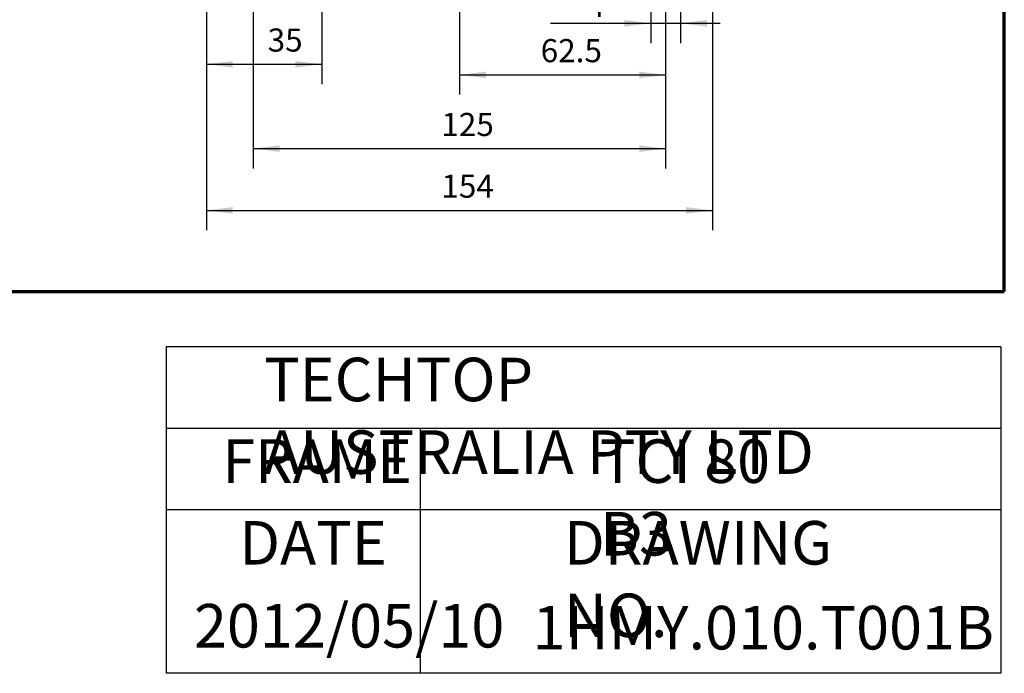
# Model space of a CAD drawing. Units: millimetres. Extents: x -345 to 336, y -255 to 367.
# Drawn here: x 38 to 336, y -255 to -57 of the extents above; entities that cross this region are included whole.
import ezdxf

# ---------------------------------------------------------------- set-up
doc = ezdxf.new("R2010")
doc.units = ezdxf.units.MM
for name, color, linetype, lineweight in [('CAXA0', 7, 'Continuous', 70), ('CAXA3', 7, 'Continuous', 25), ('CAXA4', 3, 'Continuous', 25)]:
    doc.layers.add(name, color=color, linetype=linetype, lineweight=lineweight)
doc.styles.add('标准', font='txt', dxfattribs={"width": 0.667, "bigfont": 'gbcbig.shx'})
doc.dimstyles.new('标准', dxfattribs={"dimscale": 1.5, "dimtxt": 4, "dimasz": 4, "dimexe": 2, "dimexo": 0, "dimtad": 1, "dimdec": 1, "dimdsep": 46, "dimtxsty": '标准', "dimcen": 0, "dimdle": 6, "dimazin": 2, "dimtfac": 1, "dimtdec": 3, "dimtofl": 0, "dimtmove": 0, "dimatfit": 3, "dimfxl": 0, "dimtolj": 1, "dimtzin": 0, "dimarcsym": 0})

# ---------------------------------------------------------------- blocks, each defined once
blk = doc.blocks.new('*D4')
at = {"layer": 'CAXA4', "linetype": 'Continuous', "lineweight": 25}
for points in [[(94.54, -114.34), (102.54, -113.34), (102.54, -115.34)], [(247.94, -114.34), (239.94, -113.34), (239.94, -115.34)]]:
    blk.add_hatch(color=0, dxfattribs=at).paths.add_polyline_path(points, flags=0)
at = {"layer": 'CAXA4', "color": 0, "linetype": 'Continuous', "lineweight": 25}
for p, q in [((247.94, -30.79), (247.94, -120.34)), ((94.54, -41.29), (94.54, -120.34)), ((94.54, -114.34), (247.94, -114.34))]:
    blk.add_line(p, q, dxfattribs=at)
at = {"layer": 'CAXA4', "color": 0, "linetype": 'Continuous', "lineweight": 25, "insert": (165.76, -103.5), "char_height": 7, "attachment_point": 1, "style": '标准'}
blk.add_mtext('\\fFangSong_GB2312|b0|i0|p0;154', dxfattribs=at)
blk = doc.blocks.new('*D5')
at = {"layer": 'CAXA4', "linetype": 'Continuous', "lineweight": 25}
for points in [[(171.24, -73.26), (179.24, -72.26), (179.24, -74.26)], [(233.74, -73.26), (225.74, -72.26), (225.74, -74.26)]]:
    blk.add_hatch(color=0, dxfattribs=at).paths.add_polyline_path(points, flags=0)
at = {"layer": 'CAXA4', "color": 0, "linetype": 'Continuous', "lineweight": 25}
for p, q in [((171.24, -43.28), (171.24, -79.26)), ((233.74, -43.28), (233.74, -79.26)), ((171.24, -73.26), (233.74, -73.26))]:
    blk.add_line(p, q, dxfattribs=at)
at = {"layer": 'CAXA4', "color": 0, "linetype": 'Continuous', "lineweight": 25, "insert": (195.87, -62.42), "char_height": 7, "attachment_point": 1, "style": '标准'}
blk.add_mtext('\\fFangSong_GB2312|b0|i0|p0;62.5', dxfattribs=at)
blk = doc.blocks.new('*D6')
at = {"layer": 'CAXA4', "linetype": 'Continuous', "lineweight": 25}
for points in [[(229.24, -57.63), (221.24, -56.63), (221.24, -58.63)], [(238.24, -57.63), (246.24, -56.63), (246.24, -58.63)]]:
    blk.add_hatch(color=0, dxfattribs=at).paths.add_polyline_path(points, flags=0)
at = {"layer": 'CAXA4', "color": 0, "linetype": 'Continuous', "lineweight": 25}
for p, q in [((229.24, -41.29), (229.24, -63.63)), ((238.24, -41.29), (238.24, -63.63)), ((198.88, -57.63), (250.24, -57.63))]:
    blk.add_line(p, q, dxfattribs=at)
at = {"layer": 'CAXA4', "color": 0, "linetype": 'Continuous', "lineweight": 25, "insert": (199.23, -46.79), "char_height": 7, "attachment_point": 1, "style": '标准'}
blk.add_mtext('4Xφ9', dxfattribs=at)
blk = doc.blocks.new('*D7')
at = {"layer": 'CAXA4', "linetype": 'Continuous', "lineweight": 25}
for points in [[(94.54, -70.05), (102.54, -69.05), (102.54, -71.05)], [(129.54, -70.05), (121.54, -69.05), (121.54, -71.05)]]:
    blk.add_hatch(color=0, dxfattribs=at).paths.add_polyline_path(points, flags=0)
at = {"layer": 'CAXA4', "color": 0, "linetype": 'Continuous', "lineweight": 25}
for p, q in [((94.54, -41.29), (94.54, -76.05)), ((129.54, -41.29), (129.54, -76.05)), ((94.54, -70.05), (129.54, -70.05))]:
    blk.add_line(p, q, dxfattribs=at)
at = {"layer": 'CAXA4', "color": 0, "linetype": 'Continuous', "lineweight": 25, "insert": (113.11, -59.21), "char_height": 7, "attachment_point": 1, "style": '标准'}
blk.add_mtext('\\fFangSong_GB2312|b0|i0|p0;35', dxfattribs=at)
blk = doc.blocks.new('*D19')
at = {"layer": 'CAXA4', "linetype": 'Continuous', "lineweight": 25}
for points in [[(108.74, -95.63), (116.74, -94.63), (116.74, -96.63)], [(233.74, -95.63), (225.74, -94.63), (225.74, -96.63)]]:
    blk.add_hatch(color=0, dxfattribs=at).paths.add_polyline_path(points, flags=0)
at = {"layer": 'CAXA4', "color": 0, "linetype": 'Continuous', "lineweight": 25}
for p, q in [((108.74, -43.28), (108.74, -101.63)), ((233.74, -43.28), (233.74, -101.63)), ((108.74, -95.63), (233.74, -95.63))]:
    blk.add_line(p, q, dxfattribs=at)
at = {"layer": 'CAXA4', "color": 0, "linetype": 'Continuous', "lineweight": 25, "insert": (165.76, -84.79), "char_height": 7, "attachment_point": 1, "style": '标准'}
blk.add_mtext('\\fFangSong_GB2312|b0|i0|p0;125', dxfattribs=at)

msp = doc.modelspace()

# ---------------------------------------------------------------- linework, layer by layer
at = {"layer": 'CAXA0'}
for p, q in [((336.38, -138.91), (336.38, 329.96)), ((-344.67, -138.91), (336.38, -138.91))]:
    msp.add_line(p, q, dxfattribs=at)
at = {"layer": 'CAXA3', "linetype": 'Continuous', "lineweight": 25}
for p, q in [((335.36, -155.66), (82.36, -155.66)), ((82.36, -155.66), (82.36, -254.66)), ((335.36, -155.66), (335.36, -254.66)), ((335.36, -180.41), (82.36, -180.41)), ((159.36, -180.41), (159.36, -254.66)), ((335.36, -205.16), (82.36, -205.16)), ((335.36, -254.66), (82.36, -254.66))]:
    msp.add_line(p, q, dxfattribs=at)

# ---------------------------------------------------------------- texts
at = {"layer": 'CAXA4', "linetype": 'Continuous', "lineweight": 25, "char_height": 13.2, "attachment_point": 1, "style": '标准'}
for s, insert in [('\\fFangSong_GB2312|b0|i0|p0;TECHTOP AUSTRALIA PTY LTD', (112.03, -159)), ('\\fFangSong_GB2312|b0|i0|p0;FRAME', (99.32, -183.75)), ('\\fFangSong_GB2312|b0|i0|p0;TCI 80 B3', (213.81, -183.75)), ('\\fFangSong_GB2312|b0|i0|p0;DATE', (104.48, -208.5)), ('\\fFangSong_GB2312|b0|i0|p0;DRAWING NO.', (202.91, -208.5)), ('\\fFangSong_GB2312|b0|i0|p0;2012/05/10', (90.76, -233.64)), ('\\fFangSong_GB2312|b0|i0|p0;1HMY.010.T001B', (193.39, -234.23))]:
    msp.add_mtext(s, dxfattribs=dict(at, insert=insert))

# ---------------------------------------------------------------- dimensions: what is measured, and where the dimension line sits
at = {"layer": 'CAXA4', "linetype": 'Continuous', "lineweight": 25}
for base, p2, text, picture, middle in [((171.24, -108.3), (247.94, -30.79), '154', '*D4', (171.24, -107.67)), ((116.64, -64.01), (129.54, -41.29), '35', '*D7', (112.04, -63.38))]:
    dim = msp.add_linear_dim(base=base, p1=(94.54, -41.29), p2=p2, text=text, dimstyle='标准', dxfattribs=at)
    dim.commit()
    dim.dimension.update_dxf_attribs({"geometry": picture, "text_midpoint": middle})
for base, p1, p2, text, picture, middle in [((207.6, -51.59), (229.24, -41.29), (238.24, -41.29), '4Xφ9', '*D6', (207.6, -50.96)), ((171.24, -89.59), (108.74, -43.28), (233.74, -43.28), '125', '*D19', (171.24, -88.96)), ((202.49, -67.21), (171.24, -43.28), (233.74, -43.28), '62.5', '*D5', (202.49, -66.59))]:
    dim = msp.add_linear_dim(base=base, p1=p1, p2=p2, angle=180, text=text, dimstyle='标准', dxfattribs=at)
    dim.commit()
    dim.dimension.update_dxf_attribs({"geometry": picture, "text_midpoint": middle})

doc.saveas('drawing.dxf')
